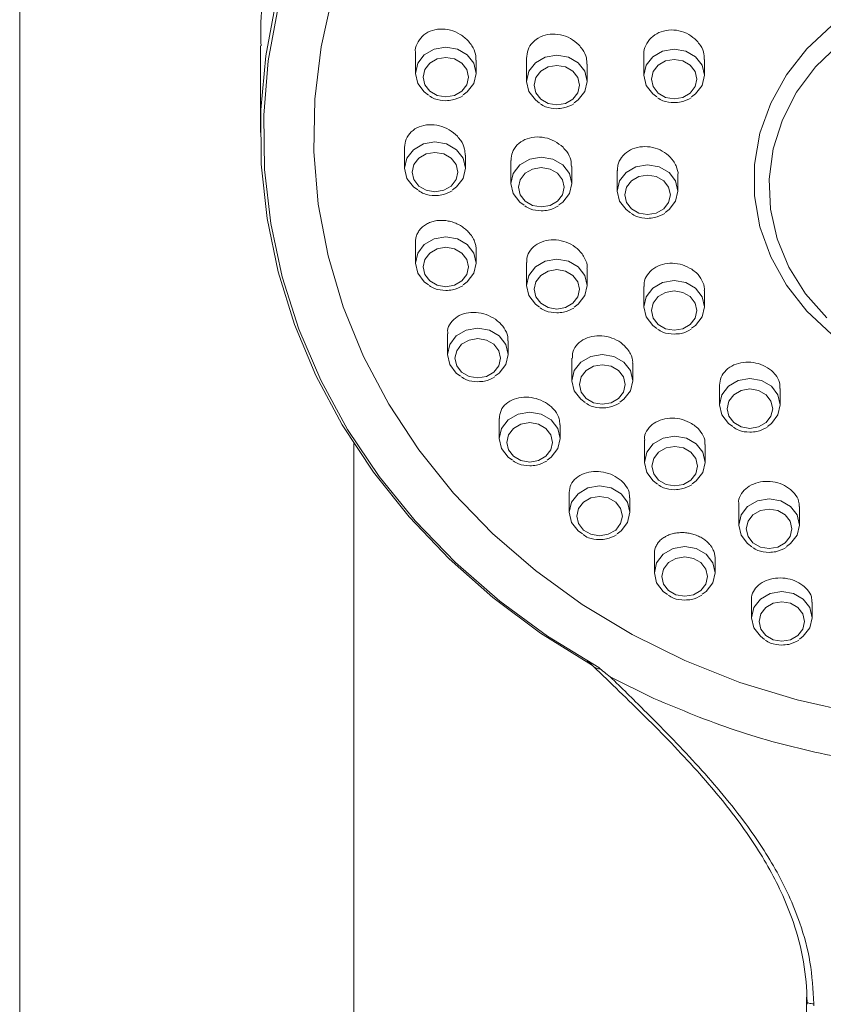
# Model space of a CAD drawing. Units: millimetres. Extents: x 2157 to 2267, y 2201 to 2314.
# Drawn here: x 2193 to 2198, y 2288 to 2295 of the extents above; entities that cross this region are included whole.
import ezdxf

# ---------------------------------------------------------------- set-up
doc = ezdxf.new("R2010")
doc.units = ezdxf.units.MM
doc.layers.add('cuerpo', color=7, linetype='Continuous', lineweight=5)

msp = doc.modelspace()

# ---------------------------------------------------------------- linework, layer by layer
at = {"layer": 'cuerpo'}
for p, q in [((2192.5952, 2302.1053), (2192.5952, 2275.59)), ((2194.18, 2294.4152), (2194.18, 2293.8436)), ((2195.2011, 2294.3707), (2195.2011, 2294.2337)), ((2195.9322, 2294.3325), (2195.9322, 2294.181)), ((2196.7051, 2294.354), (2196.7051, 2294.2208)), ((2195.6011, 2294.2337), (2195.6011, 2294.3211)), ((2196.3322, 2294.181), (2196.3322, 2294.2933)), ((2197.1051, 2294.2208), (2197.1051, 2294.3256)), ((2195.13, 2293.7461), (2195.13, 2293.6086)), ((2195.53, 2293.6086), (2195.53, 2293.6954)), ((2195.83, 2293.6607), (2195.83, 2293.5086)), ((2196.23, 2293.5086), (2196.23, 2293.6202)), ((2196.53, 2293.5928), (2196.53, 2293.4586)), ((2196.93, 2293.4586), (2196.93, 2293.5621)), ((2195.2011, 2293.1204), (2195.2011, 2292.9835)), ((2195.6011, 2292.9835), (2195.6011, 2293.0706)), ((2195.9322, 2292.9874), (2195.9322, 2292.8362)), ((2196.3322, 2292.8362), (2196.3322, 2292.9484)), ((2196.7051, 2292.8294), (2196.7051, 2292.6963)), ((2197.1051, 2292.6963), (2197.1051, 2292.8011)), ((2195.4117, 2292.5176), (2195.4117, 2292.3824)), ((2195.8117, 2292.3824), (2195.8117, 2292.4711)), ((2196.2319, 2292.3588), (2196.2319, 2292.2096)), ((2196.6319, 2292.2096), (2196.6319, 2292.3238)), ((2197.2037, 2292.18), (2197.2037, 2292.0501)), ((2197.6037, 2292.0501), (2197.6037, 2292.1582)), ((2195.7536, 2291.9615), (2195.7536, 2291.8284)), ((2196.1536, 2291.8284), (2196.1536, 2291.9195)), ((2196.7087, 2291.8175), (2196.7087, 2291.6715)), ((2194.7952, 2275.59), (2194.7952, 2291.7962)), ((2197.1087, 2291.6715), (2197.1087, 2291.789)), ((2196.2137, 2291.4728), (2196.2137, 2291.3428)), ((2196.6137, 2291.3428), (2196.6137, 2291.4371)), ((2197.33, 2291.4005), (2197.33, 2291.2586)), ((2197.73, 2291.2586), (2197.73, 2291.3803)), ((2196.7744, 2291.0704), (2196.7744, 2290.9443)), ((2197.1744, 2290.9443), (2197.1744, 2291.0422)), ((2197.4141, 2290.7699), (2197.4141, 2290.6482)), ((2197.8141, 2290.6482), (2197.8141, 2290.7506)), ((2196.7719, 2290.1164), (2196.4837, 2290.2588))]:
    msp.add_line(p, q, dxfattribs=at)
at = {"layer": 'cuerpo', "flags": 128}
for points in [[(2194.656, 2294.7492), (2194.5794, 2294.4092), (2194.5379, 2294.0647), (2194.532, 2293.7184), (2194.5616, 2293.373), (2194.6264, 2293.0312), (2194.7261, 2292.6957), (2194.8598, 2292.3693), (2195.0264, 2292.0544), (2195.2246, 2291.7535), (2195.4529, 2291.4691), (2195.7095, 2291.2034), (2195.9922, 2290.9585), (2196.299, 2290.7362), (2196.6274, 2290.5384), (2196.9747, 2290.3667), (2197.3383, 2290.2224), (2197.7152, 2290.1065), (2198.1025, 2290.0201)], [(2196.36, 2290.3371), (2196.0248, 2290.5468), (2195.7115, 2290.7805), (2195.4223, 2291.0365), (2195.1593, 2291.3128), (2194.9244, 2291.6076), (2194.7194, 2291.9186), (2194.5457, 2292.2436), (2194.4046, 2292.5802), (2194.2972, 2292.926), (2194.2241, 2293.2785), (2194.186, 2293.6351), (2194.1831, 2293.9932), (2194.2154, 2294.3502), (2194.2828, 2294.7036)], [(2194.2975, 2294.6695), (2194.2323, 2294.3161), (2194.2022, 2293.9591), (2194.2075, 2293.6012), (2194.2481, 2293.245), (2194.3237, 2292.8931), (2194.4338, 2292.548), (2194.5775, 2292.2124), (2194.7539, 2291.8887), (2194.9615, 2291.5792), (2195.199, 2291.2862), (2195.4645, 2291.0119), (2195.7561, 2290.7583), (2196.0717, 2290.5271), (2196.4089, 2290.3202)], [(2197.9417, 2294.5467), (2197.7791, 2294.3949), (2197.6444, 2294.2237), (2197.5406, 2294.0372), (2197.4701, 2293.8393), (2197.4345, 2293.6345), (2197.4345, 2293.4274), (2197.4701, 2293.2226), (2197.5406, 2293.0247), (2197.6444, 2292.8381), (2197.7791, 2292.667), (2197.9417, 2292.5152)], [(2195.2877, 2294.0911), (2195.2597, 2294.1112), (2195.2163, 2294.1674), (2195.2011, 2294.2337), (2195.2163, 2294.3), (2195.2597, 2294.3562), (2195.3246, 2294.3937), (2195.4011, 2294.4069), (2195.4777, 2294.3937), (2195.5425, 2294.3562), (2195.5859, 2294.3), (2195.6011, 2294.2337), (2195.5859, 2294.1674), (2195.5425, 2294.1112), (2195.5162, 2294.092)], [(2197.9891, 2294.4248), (2197.8362, 2294.2762), (2197.7113, 2294.1091), (2197.6173, 2293.9275), (2197.5564, 2293.7356), (2197.5301, 2293.5379), (2197.5389, 2293.3391), (2197.5826, 2293.1437), (2197.6603, 2292.9564), (2197.7701, 2292.7815), (2197.9094, 2292.6232)], [(2195.4011, 2294.0788), (2195.4585, 2294.0887), (2195.5072, 2294.1169), (2195.5397, 2294.159), (2195.5511, 2294.2087), (2195.5397, 2294.2584), (2195.5072, 2294.3006), (2195.4585, 2294.3287), (2195.4011, 2294.3386), (2195.3437, 2294.3287), (2195.295, 2294.3006), (2195.2625, 2294.2584), (2195.2511, 2294.2087), (2195.2625, 2294.159), (2195.295, 2294.1169), (2195.3437, 2294.0887), (2195.4011, 2294.0788)], [(2196.0188, 2294.0384), (2195.9908, 2294.0585), (2195.9475, 2294.1147), (2195.9322, 2294.181), (2195.9475, 2294.2473), (2195.9908, 2294.3035), (2196.0557, 2294.341), (2196.1322, 2294.3542), (2196.2088, 2294.341), (2196.2737, 2294.3035), (2196.317, 2294.2473), (2196.3322, 2294.181), (2196.317, 2294.1147), (2196.2737, 2294.0585), (2196.2473, 2294.0394)], [(2196.7917, 2294.0782), (2196.7637, 2294.0984), (2196.7203, 2294.1546), (2196.7051, 2294.2208), (2196.7203, 2294.2871), (2196.7637, 2294.3433), (2196.8286, 2294.3809), (2196.9051, 2294.394), (2196.9816, 2294.3809), (2197.0465, 2294.3433), (2197.0899, 2294.2871), (2197.1051, 2294.2208), (2197.0899, 2294.1546), (2197.0465, 2294.0984), (2197.0202, 2294.0792)], [(2196.1322, 2294.0261), (2196.1896, 2294.036), (2196.2383, 2294.0642), (2196.2708, 2294.1063), (2196.2822, 2294.156), (2196.2708, 2294.2057), (2196.2383, 2294.2479), (2196.1896, 2294.276), (2196.1322, 2294.2859), (2196.0748, 2294.276), (2196.0262, 2294.2479), (2195.9937, 2294.2057), (2195.9822, 2294.156), (2195.9937, 2294.1063), (2196.0262, 2294.0642), (2196.0748, 2294.036), (2196.1322, 2294.0261)], [(2196.9051, 2294.0659), (2196.9625, 2294.0758), (2197.0112, 2294.104), (2197.0437, 2294.1461), (2197.0551, 2294.1958), (2197.0437, 2294.2456), (2197.0112, 2294.2877), (2196.9625, 2294.3159), (2196.9051, 2294.3257), (2196.8477, 2294.3159), (2196.799, 2294.2877), (2196.7665, 2294.2456), (2196.7551, 2294.1958), (2196.7665, 2294.1461), (2196.799, 2294.104), (2196.8477, 2294.0758), (2196.9051, 2294.0659)], [(2195.2166, 2293.4659), (2195.1886, 2293.4861), (2195.1452, 2293.5423), (2195.13, 2293.6086), (2195.1452, 2293.6749), (2195.1886, 2293.7311), (2195.2535, 2293.7686), (2195.33, 2293.7818), (2195.4066, 2293.7686), (2195.4714, 2293.7311), (2195.5148, 2293.6749), (2195.53, 2293.6086), (2195.5148, 2293.5423), (2195.4714, 2293.4861), (2195.4451, 2293.4669)], [(2195.33, 2293.4537), (2195.3874, 2293.4636), (2195.4361, 2293.4917), (2195.4686, 2293.5339), (2195.48, 2293.5836), (2195.4686, 2293.6333), (2195.4361, 2293.6754), (2195.3874, 2293.7036), (2195.33, 2293.7135), (2195.2726, 2293.7036), (2195.224, 2293.6754), (2195.1914, 2293.6333), (2195.18, 2293.5836), (2195.1914, 2293.5339), (2195.224, 2293.4917), (2195.2726, 2293.4636), (2195.33, 2293.4537)], [(2195.9166, 2293.3659), (2195.8886, 2293.3861), (2195.8452, 2293.4423), (2195.83, 2293.5086), (2195.8452, 2293.5749), (2195.8886, 2293.6311), (2195.9535, 2293.6686), (2196.03, 2293.6818), (2196.1066, 2293.6686), (2196.1714, 2293.6311), (2196.2148, 2293.5749), (2196.23, 2293.5086), (2196.2148, 2293.4423), (2196.1714, 2293.3861), (2196.1451, 2293.3669)], [(2196.6166, 2293.3159), (2196.5886, 2293.3361), (2196.5452, 2293.3923), (2196.53, 2293.4586), (2196.5452, 2293.5249), (2196.5886, 2293.5811), (2196.6535, 2293.6186), (2196.73, 2293.6318), (2196.8066, 2293.6186), (2196.8714, 2293.5811), (2196.9148, 2293.5249), (2196.93, 2293.4586), (2196.9148, 2293.3923), (2196.8714, 2293.3361), (2196.8451, 2293.3169)], [(2196.03, 2293.3537), (2196.0874, 2293.3636), (2196.1361, 2293.3917), (2196.1686, 2293.4339), (2196.18, 2293.4836), (2196.1686, 2293.5333), (2196.1361, 2293.5754), (2196.0874, 2293.6036), (2196.03, 2293.6135), (2195.9726, 2293.6036), (2195.924, 2293.5754), (2195.8914, 2293.5333), (2195.88, 2293.4836), (2195.8914, 2293.4339), (2195.924, 2293.3917), (2195.9726, 2293.3636), (2196.03, 2293.3537)], [(2196.73, 2293.3037), (2196.7874, 2293.3136), (2196.8361, 2293.3417), (2196.8686, 2293.3839), (2196.88, 2293.4336), (2196.8686, 2293.4833), (2196.8361, 2293.5254), (2196.7874, 2293.5536), (2196.73, 2293.5635), (2196.6726, 2293.5536), (2196.624, 2293.5254), (2196.5914, 2293.4833), (2196.58, 2293.4336), (2196.5914, 2293.3839), (2196.624, 2293.3417), (2196.6726, 2293.3136), (2196.73, 2293.3037)], [(2195.2877, 2292.8408), (2195.2597, 2292.861), (2195.2163, 2292.9172), (2195.2011, 2292.9835), (2195.2163, 2293.0497), (2195.2597, 2293.1059), (2195.3246, 2293.1435), (2195.4011, 2293.1567), (2195.4777, 2293.1435), (2195.5425, 2293.1059), (2195.5859, 2293.0497), (2195.6011, 2292.9835), (2195.5859, 2292.9172), (2195.5425, 2292.861), (2195.5162, 2292.8418)], [(2195.4011, 2292.8286), (2195.4585, 2292.8384), (2195.5072, 2292.8666), (2195.5397, 2292.9088), (2195.5511, 2292.9585), (2195.5397, 2293.0082), (2195.5072, 2293.0503), (2195.4585, 2293.0785), (2195.4011, 2293.0884), (2195.3437, 2293.0785), (2195.295, 2293.0503), (2195.2625, 2293.0082), (2195.2511, 2292.9585), (2195.2625, 2292.9088), (2195.295, 2292.8666), (2195.3437, 2292.8384), (2195.4011, 2292.8286)], [(2196.0188, 2292.6935), (2195.9908, 2292.7137), (2195.9475, 2292.7699), (2195.9322, 2292.8362), (2195.9475, 2292.9024), (2195.9908, 2292.9586), (2196.0557, 2292.9962), (2196.1322, 2293.0094), (2196.2088, 2292.9962), (2196.2737, 2292.9586), (2196.317, 2292.9024), (2196.3322, 2292.8362), (2196.317, 2292.7699), (2196.2737, 2292.7137), (2196.2473, 2292.6945)], [(2196.1322, 2292.6813), (2196.1896, 2292.6911), (2196.2383, 2292.7193), (2196.2708, 2292.7614), (2196.2822, 2292.8112), (2196.2708, 2292.8609), (2196.2383, 2292.903), (2196.1896, 2292.9312), (2196.1322, 2292.9411), (2196.0748, 2292.9312), (2196.0262, 2292.903), (2195.9937, 2292.8609), (2195.9822, 2292.8112), (2195.9937, 2292.7614), (2196.0262, 2292.7193), (2196.0748, 2292.6911), (2196.1322, 2292.6813)], [(2196.7917, 2292.5537), (2196.7637, 2292.5739), (2196.7203, 2292.6301), (2196.7051, 2292.6963), (2196.7203, 2292.7626), (2196.7637, 2292.8188), (2196.8286, 2292.8564), (2196.9051, 2292.8695), (2196.9816, 2292.8564), (2197.0465, 2292.8188), (2197.0899, 2292.7626), (2197.1051, 2292.6963), (2197.0899, 2292.6301), (2197.0465, 2292.5739), (2197.0202, 2292.5547)], [(2196.9051, 2292.5414), (2196.9625, 2292.5513), (2197.0112, 2292.5795), (2197.0437, 2292.6216), (2197.0551, 2292.6713), (2197.0437, 2292.721), (2197.0112, 2292.7632), (2196.9625, 2292.7914), (2196.9051, 2292.8012), (2196.8477, 2292.7914), (2196.799, 2292.7632), (2196.7665, 2292.721), (2196.7551, 2292.6713), (2196.7665, 2292.6216), (2196.799, 2292.5795), (2196.8477, 2292.5513), (2196.9051, 2292.5414)], [(2195.4983, 2292.2397), (2195.4702, 2292.2599), (2195.4269, 2292.3161), (2195.4117, 2292.3824), (2195.4269, 2292.4486), (2195.4702, 2292.5048), (2195.5351, 2292.5424), (2195.6117, 2292.5556), (2195.6882, 2292.5424), (2195.7531, 2292.5048), (2195.7964, 2292.4486), (2195.8117, 2292.3824), (2195.7964, 2292.3161), (2195.7531, 2292.2599), (2195.7267, 2292.2407)], [(2195.6117, 2292.2275), (2195.6691, 2292.2373), (2195.7177, 2292.2655), (2195.7502, 2292.3076), (2195.7617, 2292.3574), (2195.7502, 2292.4071), (2195.7177, 2292.4492), (2195.6691, 2292.4774), (2195.6117, 2292.4873), (2195.5543, 2292.4774), (2195.5056, 2292.4492), (2195.4731, 2292.4071), (2195.4617, 2292.3574), (2195.4731, 2292.3076), (2195.5056, 2292.2655), (2195.5543, 2292.2373), (2195.6117, 2292.2275)], [(2196.3185, 2292.0669), (2196.2905, 2292.0871), (2196.2472, 2292.1433), (2196.2319, 2292.2096), (2196.2472, 2292.2758), (2196.2905, 2292.332), (2196.3554, 2292.3696), (2196.4319, 2292.3828), (2196.5085, 2292.3696), (2196.5734, 2292.332), (2196.6167, 2292.2758), (2196.6319, 2292.2096), (2196.6167, 2292.1433), (2196.5734, 2292.0871), (2196.547, 2292.0679)], [(2196.4319, 2292.0546), (2196.4893, 2292.0645), (2196.538, 2292.0927), (2196.5705, 2292.1348), (2196.5819, 2292.1846), (2196.5705, 2292.2343), (2196.538, 2292.2764), (2196.4893, 2292.3046), (2196.4319, 2292.3145), (2196.3745, 2292.3046), (2196.3259, 2292.2764), (2196.2934, 2292.2343), (2196.2819, 2292.1846), (2196.2934, 2292.1348), (2196.3259, 2292.0927), (2196.3745, 2292.0645), (2196.4319, 2292.0546)], [(2197.2903, 2291.9075), (2197.2623, 2291.9277), (2197.2189, 2291.9838), (2197.2037, 2292.0501), (2197.2189, 2292.1164), (2197.2623, 2292.1726), (2197.3271, 2292.2102), (2197.4037, 2292.2233), (2197.4802, 2292.2102), (2197.5451, 2292.1726), (2197.5884, 2292.1164), (2197.6037, 2292.0501), (2197.5884, 2291.9838), (2197.5451, 2291.9277), (2197.5187, 2291.9085)], [(2197.4037, 2291.8952), (2197.4611, 2291.9051), (2197.5097, 2291.9333), (2197.5423, 2291.9754), (2197.5537, 2292.0251), (2197.5423, 2292.0748), (2197.5097, 2292.117), (2197.4611, 2292.1451), (2197.4037, 2292.155), (2197.3463, 2292.1451), (2197.2976, 2292.117), (2197.2651, 2292.0748), (2197.2537, 2292.0251), (2197.2651, 2291.9754), (2197.2976, 2291.9333), (2197.3463, 2291.9051), (2197.4037, 2291.8952)], [(2195.8402, 2291.6857), (2195.8122, 2291.7059), (2195.7688, 2291.7621), (2195.7536, 2291.8284), (2195.7688, 2291.8947), (2195.8122, 2291.9509), (2195.877, 2291.9884), (2195.9536, 2292.0016), (2196.0301, 2291.9884), (2196.095, 2291.9509), (2196.1384, 2291.8947), (2196.1536, 2291.8284), (2196.1384, 2291.7621), (2196.095, 2291.7059), (2196.0686, 2291.6867)], [(2195.9536, 2291.6735), (2196.011, 2291.6834), (2196.0596, 2291.7115), (2196.0922, 2291.7537), (2196.1036, 2291.8034), (2196.0922, 2291.8531), (2196.0596, 2291.8952), (2196.011, 2291.9234), (2195.9536, 2291.9333), (2195.8962, 2291.9234), (2195.8475, 2291.8952), (2195.815, 2291.8531), (2195.8036, 2291.8034), (2195.815, 2291.7537), (2195.8475, 2291.7115), (2195.8962, 2291.6834), (2195.9536, 2291.6735)], [(2196.7953, 2291.5288), (2196.7673, 2291.549), (2196.7239, 2291.6052), (2196.7087, 2291.6715), (2196.7239, 2291.7378), (2196.7673, 2291.7939), (2196.8322, 2291.8315), (2196.9087, 2291.8447), (2196.9852, 2291.8315), (2197.0501, 2291.7939), (2197.0935, 2291.7378), (2197.1087, 2291.6715), (2197.0935, 2291.6052), (2197.0501, 2291.549), (2197.0238, 2291.5298)], [(2196.9087, 2291.5166), (2196.9661, 2291.5265), (2197.0148, 2291.5546), (2197.0473, 2291.5968), (2197.0587, 2291.6465), (2197.0473, 2291.6962), (2197.0148, 2291.7383), (2196.9661, 2291.7665), (2196.9087, 2291.7764), (2196.8513, 2291.7665), (2196.8026, 2291.7383), (2196.7701, 2291.6962), (2196.7587, 2291.6465), (2196.7701, 2291.5968), (2196.8026, 2291.5546), (2196.8513, 2291.5265), (2196.9087, 2291.5166)], [(2196.3003, 2291.2001), (2196.2723, 2291.2203), (2196.2289, 2291.2765), (2196.2137, 2291.3428), (2196.2289, 2291.4091), (2196.2723, 2291.4653), (2196.3372, 2291.5028), (2196.4137, 2291.516), (2196.4903, 2291.5028), (2196.5551, 2291.4653), (2196.5985, 2291.4091), (2196.6137, 2291.3428), (2196.5985, 2291.2765), (2196.5551, 2291.2203), (2196.5288, 2291.2011)], [(2196.4137, 2291.1879), (2196.4711, 2291.1978), (2196.5198, 2291.226), (2196.5523, 2291.2681), (2196.5637, 2291.3178), (2196.5523, 2291.3675), (2196.5198, 2291.4097), (2196.4711, 2291.4378), (2196.4137, 2291.4477), (2196.3563, 2291.4378), (2196.3077, 2291.4097), (2196.2751, 2291.3675), (2196.2637, 2291.3178), (2196.2751, 2291.2681), (2196.3077, 2291.226), (2196.3563, 2291.1978), (2196.4137, 2291.1879)], [(2197.4166, 2291.1159), (2197.3886, 2291.1361), (2197.3452, 2291.1923), (2197.33, 2291.2586), (2197.3452, 2291.3249), (2197.3886, 2291.3811), (2197.4535, 2291.4186), (2197.53, 2291.4318), (2197.6066, 2291.4186), (2197.6714, 2291.3811), (2197.7148, 2291.3249), (2197.73, 2291.2586), (2197.7148, 2291.1923), (2197.6714, 2291.1361), (2197.6451, 2291.1169)], [(2197.53, 2291.1037), (2197.5874, 2291.1136), (2197.6361, 2291.1417), (2197.6686, 2291.1839), (2197.68, 2291.2336), (2197.6686, 2291.2833), (2197.6361, 2291.3254), (2197.5874, 2291.3536), (2197.53, 2291.3635), (2197.4726, 2291.3536), (2197.424, 2291.3254), (2197.3914, 2291.2833), (2197.38, 2291.2336), (2197.3914, 2291.1839), (2197.424, 2291.1417), (2197.4726, 2291.1136), (2197.53, 2291.1037)], [(2196.861, 2290.8017), (2196.833, 2290.8218), (2196.7896, 2290.878), (2196.7744, 2290.9443), (2196.7896, 2291.0106), (2196.833, 2291.0668), (2196.8979, 2291.1043), (2196.9744, 2291.1175), (2197.0509, 2291.1043), (2197.1158, 2291.0668), (2197.1592, 2291.0106), (2197.1744, 2290.9443), (2197.1592, 2290.878), (2197.1158, 2290.8218), (2197.0895, 2290.8026)], [(2196.9744, 2290.7894), (2197.0318, 2290.7993), (2197.0805, 2290.8275), (2197.113, 2290.8696), (2197.1244, 2290.9193), (2197.113, 2290.969), (2197.0805, 2291.0112), (2197.0318, 2291.0393), (2196.9744, 2291.0492), (2196.917, 2291.0393), (2196.8683, 2291.0112), (2196.8358, 2290.969), (2196.8244, 2290.9193), (2196.8358, 2290.8696), (2196.8683, 2290.8275), (2196.917, 2290.7993), (2196.9744, 2290.7894)], [(2197.5007, 2290.5055), (2197.4727, 2290.5257), (2197.4293, 2290.5819), (2197.4141, 2290.6482), (2197.4293, 2290.7145), (2197.4727, 2290.7707), (2197.5376, 2290.8082), (2197.6141, 2290.8214), (2197.6906, 2290.8082), (2197.7555, 2290.7707), (2197.7989, 2290.7145), (2197.8141, 2290.6482), (2197.7989, 2290.5819), (2197.7555, 2290.5257), (2197.7292, 2290.5065)], [(2197.6141, 2290.4933), (2197.6715, 2290.5032), (2197.7202, 2290.5314), (2197.7527, 2290.5735), (2197.7641, 2290.6232), (2197.7527, 2290.6729), (2197.7202, 2290.7151), (2197.6715, 2290.7432), (2197.6141, 2290.7531), (2197.5567, 2290.7432), (2197.508, 2290.7151), (2197.4755, 2290.6729), (2197.4641, 2290.6232), (2197.4755, 2290.5735), (2197.508, 2290.5314), (2197.5567, 2290.5032), (2197.6141, 2290.4933)]]:
    msp.add_lwpolyline(points, dxfattribs=at)
at = {"layer": 'cuerpo'}
for points, knots in [([(2203.8691, 2294.4147), (2203.8656, 2294.6048), (2203.8599, 2294.9154), (2203.7675, 2295.3347), (2203.6627, 2295.676), (2203.5244, 2296.0075), (2203.3527, 2296.3316), (2203.15, 2296.6412), (2202.842, 2297.0309), (2202.4782, 2297.3858), (2202.0672, 2297.6964), (2201.7383, 2297.9054), (2201.3914, 2298.0896), (2201.0235, 2298.2498), (2200.6419, 2298.3819), (2200.1201, 2298.5197), (2199.5799, 2298.6002), (2199.0306, 2298.6206), (2198.6142, 2298.6052), (2198.1972, 2298.5586), (2197.7812, 2298.4797), (2197.3799, 2298.3706), (2196.8709, 2298.1895), (2196.3942, 2297.9555), (2195.9576, 2297.6722), (2195.5502, 2297.3582), (2195.1898, 2297.0007), (2194.8862, 2296.6083), (2194.6218, 2296.1951), (2194.4186, 2295.7543), (2194.2817, 2295.2967), (2194.2146, 2294.9481), (2194.1813, 2294.6547), (2194.1836, 2294.4765), (2194.1844, 2294.4152)], [0, 0, 0, 0, 0.043103, 0.070441, 0.096819, 0.12338, 0.150519, 0.177858, 0.204236, 0.257888, 0.285226, 0.311604, 0.338166, 0.365304, 0.392643, 0.419021, 0.472673, 0.500012, 0.527242, 0.554675, 0.582745, 0.611037, 0.637415, 0.691067, 0.718406, 0.744784, 0.798436, 0.825774, 0.852152, 0.905803, 0.933141, 0.959519, 0.986081, 1, 1, 1, 1]), ([(2195.5502, 2294.4459), (2195.533, 2294.462), (2195.4988, 2294.494), (2195.4316, 2294.5214), (2195.3617, 2294.529), (2195.296, 2294.5146), (2195.2426, 2294.4803), (2195.2109, 2294.431), (2195.1978, 2294.3917), (2195.2013, 2294.3714), (2195.2015, 2294.3707)], [0, 0, 0, 0, 0.144179, 0.288272, 0.434268, 0.57998, 0.722607, 0.860818, 0.99539, 1, 1, 1, 1]), ([(2196.2765, 2294.4222), (2196.259, 2294.4372), (2196.224, 2294.4673), (2196.1564, 2294.4909), (2196.0871, 2294.4948), (2196.0225, 2294.4771), (2195.9717, 2294.4405), (2195.9383, 2294.3904), (2195.9344, 2294.3515), (2195.9325, 2294.3325)], [0, 0, 0, 0, 0.145367, 0.29069, 0.43686, 0.582282, 0.725332, 0.865498, 1, 1, 1, 1]), ([(2197.0538, 2294.4489), (2197.0369, 2294.4639), (2197.0032, 2294.4939), (2196.9367, 2294.5177), (2196.8677, 2294.522), (2196.8029, 2294.5051), (2196.7496, 2294.4694), (2196.7165, 2294.4194), (2196.7023, 2294.3782), (2196.7058, 2294.3562), (2196.7061, 2294.3541)], [0, 0, 0, 0, 0.14227, 0.284524, 0.427025, 0.568805, 0.709084, 0.847765, 0.985463, 1, 1, 1, 1]), ([(2195.5987, 2294.321), (2195.5988, 2294.3337), (2195.5989, 2294.3659), (2195.5791, 2294.4097), (2195.558, 2294.4361), (2195.5502, 2294.4459)], [0, 0, 0, 0, 0.290718, 0.736593, 1, 1, 1, 1]), ([(2196.33, 2294.2932), (2196.3298, 2294.3073), (2196.3293, 2294.3412), (2196.3077, 2294.3862), (2196.2851, 2294.4123), (2196.2765, 2294.4222)], [0, 0, 0, 0, 0.306607, 0.737746, 1, 1, 1, 1]), ([(2197.1024, 2294.3256), (2197.1027, 2294.3371), (2197.1036, 2294.3686), (2197.0843, 2294.412), (2197.0622, 2294.4387), (2197.0538, 2294.4489)], [0, 0, 0, 0, 0.263482, 0.718407, 1, 1, 1, 1]), ([(2195.2923, 2294.0863), (2195.3037, 2294.0789), (2195.3357, 2294.0581), (2195.3755, 2294.0555), (2195.4011, 2294.0538)], [0, 0, 0, 0, 0.354668, 1, 1, 1, 1]), ([(2195.4011, 2294.0538), (2195.4163, 2294.0546), (2195.4563, 2294.0566), (2195.4918, 2294.0744), (2195.5137, 2294.0854)], [0, 0, 0, 0, 0.380057, 1, 1, 1, 1]), ([(2196.7963, 2294.0734), (2196.8076, 2294.066), (2196.8397, 2294.0452), (2196.8795, 2294.0426), (2196.9051, 2294.0409)], [0, 0, 0, 0, 0.354668, 1, 1, 1, 1]), ([(2196.9051, 2294.0409), (2196.9203, 2294.0417), (2196.9603, 2294.0437), (2196.9957, 2294.0615), (2197.0177, 2294.0725)], [0, 0, 0, 0, 0.380057, 1, 1, 1, 1]), ([(2196.0234, 2294.0336), (2196.0348, 2294.0262), (2196.0669, 2294.0054), (2196.1066, 2294.0028), (2196.1322, 2294.0011)], [0, 0, 0, 0, 0.354668, 1, 1, 1, 1]), ([(2196.1322, 2294.0011), (2196.1474, 2294.0019), (2196.1875, 2294.0039), (2196.2229, 2294.0217), (2196.2449, 2294.0327)], [0, 0, 0, 0, 0.380057, 1, 1, 1, 1]), ([(2195.4772, 2293.8192), (2195.46, 2293.8346), (2195.4256, 2293.8654), (2195.3588, 2293.8915), (2195.2895, 2293.8989), (2195.2238, 2293.885), (2195.1713, 2293.8515), (2195.1365, 2293.8034), (2195.1322, 2293.7649), (2195.1302, 2293.746)], [0, 0, 0, 0, 0.142919, 0.285723, 0.431258, 0.578156, 0.723407, 0.864707, 1, 1, 1, 1]), ([(2195.5278, 2293.6953), (2195.5276, 2293.7087), (2195.5272, 2293.741), (2195.5065, 2293.7843), (2195.485, 2293.8098), (2195.4772, 2293.8192)], [0, 0, 0, 0, 0.308671, 0.745813, 1, 1, 1, 1]), ([(2196.173, 2293.7469), (2196.1555, 2293.7614), (2196.1204, 2293.7904), (2196.0532, 2293.8132), (2195.9843, 2293.8172), (2195.9198, 2293.8003), (2195.8689, 2293.7647), (2195.8358, 2293.7163), (2195.8323, 2293.6787), (2195.8307, 2293.6606)], [0, 0, 0, 0, 0.144184, 0.288294, 0.434099, 0.580635, 0.725957, 0.868651, 1, 1, 1, 1]), ([(2196.228, 2293.62), (2196.2276, 2293.6345), (2196.2266, 2293.6681), (2196.2042, 2293.7124), (2196.1815, 2293.7375), (2196.173, 2293.7469)], [0, 0, 0, 0, 0.320332, 0.745557, 1, 1, 1, 1]), ([(2196.8995, 2293.6563), (2196.8856, 2293.6729), (2196.8579, 2293.7061), (2196.7969, 2293.7389), (2196.7295, 2293.7541), (2196.6615, 2293.7491), (2196.601, 2293.7244), (2196.5564, 2293.6827), (2196.5319, 2293.6363), (2196.5325, 2293.6047), (2196.5327, 2293.5927)], [0, 0, 0, 0, 0.130673, 0.261302, 0.393016, 0.525708, 0.658427, 0.790194, 0.920456, 1, 1, 1, 1]), ([(2196.9293, 2293.5621), (2196.9295, 2293.5635), (2196.9332, 2293.5835), (2196.9222, 2293.6173), (2196.9057, 2293.6456), (2196.8995, 2293.6563)], [0, 0, 0, 0, 0.043001, 0.63819, 1, 1, 1, 1]), ([(2195.2212, 2293.4611), (2195.2326, 2293.4538), (2195.2647, 2293.433), (2195.3044, 2293.4304), (2195.33, 2293.4287)], [0, 0, 0, 0, 0.354668, 1, 1, 1, 1]), ([(2195.33, 2293.4287), (2195.3452, 2293.4295), (2195.3852, 2293.4315), (2195.4207, 2293.4492), (2195.4426, 2293.4603)], [0, 0, 0, 0, 0.380057, 1, 1, 1, 1]), ([(2195.9212, 2293.3611), (2195.9326, 2293.3538), (2195.9647, 2293.333), (2196.0044, 2293.3304), (2196.03, 2293.3287)], [0, 0, 0, 0, 0.354668, 1, 1, 1, 1]), ([(2196.03, 2293.3287), (2196.0452, 2293.3295), (2196.0852, 2293.3315), (2196.1207, 2293.3492), (2196.1426, 2293.3603)], [0, 0, 0, 0, 0.380057, 1, 1, 1, 1]), ([(2196.6212, 2293.3111), (2196.6326, 2293.3038), (2196.6647, 2293.283), (2196.7044, 2293.2804), (2196.73, 2293.2787)], [0, 0, 0, 0, 0.354668, 1, 1, 1, 1]), ([(2196.73, 2293.2787), (2196.7452, 2293.2795), (2196.7852, 2293.2815), (2196.8207, 2293.2992), (2196.8426, 2293.3103)], [0, 0, 0, 0, 0.380057, 1, 1, 1, 1]), ([(2195.5696, 2293.1651), (2195.5632, 2293.1735), (2195.5502, 2293.1905), (2195.5255, 2293.2126), (2195.4976, 2293.2317), (2195.4671, 2293.2468), (2195.4345, 2293.258), (2195.4008, 2293.2645), (2195.3666, 2293.2663), (2195.3333, 2293.2631), (2195.3015, 2293.2548), (2195.2729, 2293.2417), (2195.2478, 2293.224), (2195.2278, 2293.2027), (2195.2127, 2293.1781), (2195.204, 2293.1515), (2195.2004, 2293.1319), (2195.2013, 2293.1215), (2195.2014, 2293.1204)], [0, 0, 0, 0, 0.063554, 0.12899, 0.192531, 0.257839, 0.322798, 0.389546, 0.456227, 0.524794, 0.592254, 0.6617, 0.728577, 0.797492, 0.862655, 0.929828, 0.992975, 1, 1, 1, 1]), ([(2195.6005, 2293.0706), (2195.6007, 2293.0733), (2195.6015, 2293.0851), (2195.5972, 2293.1068), (2195.5892, 2293.1307), (2195.5794, 2293.1502), (2195.5729, 2293.1601), (2195.5696, 2293.1651)], [0, 0, 0, 0, 0.085973, 0.371642, 0.665765, 0.832086, 1, 1, 1, 1]), ([(2196.2989, 2293.0444), (2196.2847, 2293.0604), (2196.2563, 2293.0925), (2196.1951, 2293.1243), (2196.1279, 2293.1395), (2196.0602, 2293.1352), (2196, 2293.1115), (2195.9563, 2293.0708), (2195.9332, 2293.0269), (2195.9346, 2292.9974), (2195.9351, 2292.9874)], [0, 0, 0, 0, 0.130223, 0.260375, 0.392361, 0.526761, 0.66245, 0.797672, 0.930838, 1, 1, 1, 1]), ([(2196.3307, 2292.9485), (2196.3312, 2292.9514), (2196.3347, 2292.9725), (2196.3227, 2293.0068), (2196.3054, 2293.0341), (2196.2989, 2293.0444)], [0, 0, 0, 0, 0.092079, 0.660846, 1, 1, 1, 1]), ([(2197.0207, 2292.9434), (2197.001, 2292.9542), (2196.9617, 2292.9758), (2196.8929, 2292.9861), (2196.8263, 2292.9782), (2196.7677, 2292.9513), (2196.7262, 2292.9086), (2196.7052, 2292.8654), (2196.7073, 2292.8378), (2196.7079, 2292.8294)], [0, 0, 0, 0, 0.154109, 0.308165, 0.463502, 0.619984, 0.776493, 0.931872, 1, 1, 1, 1]), ([(2197.103, 2292.8012), (2197.1036, 2292.8058), (2197.1068, 2292.8286), (2197.0901, 2292.8711), (2197.0592, 2292.915), (2197.0313, 2292.9356), (2197.0207, 2292.9434)], [0, 0, 0, 0, 0.086746, 0.438444, 0.787692, 1, 1, 1, 1]), ([(2195.2923, 2292.836), (2195.3037, 2292.8286), (2195.3357, 2292.8079), (2195.3755, 2292.8052), (2195.4011, 2292.8036)], [0, 0, 0, 0, 0.354668, 1, 1, 1, 1]), ([(2195.4011, 2292.8036), (2195.4163, 2292.8043), (2195.4563, 2292.8064), (2195.4918, 2292.8241), (2195.5137, 2292.8351)], [0, 0, 0, 0, 0.380057, 1, 1, 1, 1]), ([(2195.7276, 2292.6139), (2195.7079, 2292.6255), (2195.6684, 2292.6485), (2195.5995, 2292.6619), (2195.5326, 2292.6573), (2195.4733, 2292.6334), (2195.4316, 2292.5926), (2195.4112, 2292.5512), (2195.4137, 2292.5248), (2195.4144, 2292.5177)], [0, 0, 0, 0, 0.153716, 0.307293, 0.464291, 0.624341, 0.784465, 0.941502, 1, 1, 1, 1]), ([(2196.0234, 2292.6887), (2196.0348, 2292.6813), (2196.0669, 2292.6606), (2196.1066, 2292.6579), (2196.1322, 2292.6563)], [0, 0, 0, 0, 0.354668, 1, 1, 1, 1]), ([(2196.1322, 2292.6563), (2196.1474, 2292.657), (2196.1875, 2292.6591), (2196.2229, 2292.6768), (2196.2449, 2292.6878)], [0, 0, 0, 0, 0.380057, 1, 1, 1, 1]), ([(2195.8092, 2292.4713), (2195.8099, 2292.4768), (2195.8129, 2292.5001), (2195.7952, 2292.543), (2195.7642, 2292.5858), (2195.7374, 2292.6064), (2195.7276, 2292.6139)], [0, 0, 0, 0, 0.109774, 0.458979, 0.802077, 1, 1, 1, 1]), ([(2196.7963, 2292.5489), (2196.8076, 2292.5415), (2196.8397, 2292.5207), (2196.8795, 2292.5181), (2196.9051, 2292.5164)], [0, 0, 0, 0, 0.354668, 1, 1, 1, 1]), ([(2196.9051, 2292.5164), (2196.9203, 2292.5172), (2196.9603, 2292.5192), (2196.9957, 2292.537), (2197.0177, 2292.548)], [0, 0, 0, 0, 0.380057, 1, 1, 1, 1]), ([(2196.5984, 2292.417), (2196.5843, 2292.4323), (2196.5561, 2292.463), (2196.4954, 2292.4933), (2196.4289, 2292.5077), (2196.3618, 2292.5035), (2196.3017, 2292.4808), (2196.2572, 2292.4416), (2196.2332, 2292.3984), (2196.2344, 2292.3691), (2196.2348, 2292.3587)], [0, 0, 0, 0, 0.128814, 0.257579, 0.387669, 0.520313, 0.655219, 0.791091, 0.926133, 1, 1, 1, 1]), ([(2196.6306, 2292.3239), (2196.631, 2292.3263), (2196.6347, 2292.3464), (2196.6227, 2292.3798), (2196.605, 2292.4068), (2196.5984, 2292.417)], [0, 0, 0, 0, 0.077939, 0.652369, 1, 1, 1, 1]), ([(2197.5451, 2292.276), (2197.5278, 2292.2885), (2197.4932, 2292.3135), (2197.4272, 2292.3317), (2197.3598, 2292.3329), (2197.2964, 2292.3155), (2197.2452, 2292.2815), (2197.2103, 2292.2347), (2197.206, 2292.1981), (2197.2038, 2292.18)], [0, 0, 0, 0, 0.140901, 0.281776, 0.423392, 0.566595, 0.711315, 0.856819, 1, 1, 1, 1]), ([(2197.6013, 2292.1581), (2197.6011, 2292.171), (2197.6007, 2292.2022), (2197.5781, 2292.2436), (2197.5542, 2292.2671), (2197.5451, 2292.276)], [0, 0, 0, 0, 0.305388, 0.735178, 1, 1, 1, 1]), ([(2195.5028, 2292.2349), (2195.5142, 2292.2275), (2195.5463, 2292.2068), (2195.586, 2292.2041), (2195.6117, 2292.2025)], [0, 0, 0, 0, 0.354668, 1, 1, 1, 1]), ([(2195.6117, 2292.2025), (2195.6269, 2292.2032), (2195.6669, 2292.2053), (2195.7023, 2292.223), (2195.7243, 2292.234)], [0, 0, 0, 0, 0.380057, 1, 1, 1, 1]), ([(2196.0962, 2292.0368), (2196.0791, 2292.05), (2196.045, 2292.0763), (2195.9799, 2292.098), (2195.9127, 2292.1035), (2195.8485, 2292.0905), (2195.796, 2292.0599), (2195.7603, 2292.0154), (2195.756, 2291.9791), (2195.7539, 2291.9615)], [0, 0, 0, 0, 0.138135, 0.276169, 0.416839, 0.561753, 0.709812, 0.858427, 1, 1, 1, 1]), ([(2196.3231, 2292.0621), (2196.3345, 2292.0547), (2196.3666, 2292.0339), (2196.4063, 2292.0313), (2196.4319, 2292.0296)], [0, 0, 0, 0, 0.354668, 1, 1, 1, 1]), ([(2196.4319, 2292.0296), (2196.4472, 2292.0304), (2196.4872, 2292.0324), (2196.5226, 2292.0502), (2196.5446, 2292.0612)], [0, 0, 0, 0, 0.380057, 1, 1, 1, 1]), ([(2196.1512, 2291.9193), (2196.151, 2291.9325), (2196.1504, 2291.9633), (2196.1278, 2292.0045), (2196.1047, 2292.0281), (2196.0962, 2292.0368)], [0, 0, 0, 0, 0.31938, 0.748864, 1, 1, 1, 1]), ([(2197.0198, 2291.9272), (2197.0001, 2291.9371), (2196.9606, 2291.9567), (2196.8926, 2291.9654), (2196.827, 2291.9574), (2196.7693, 2291.9316), (2196.7285, 2291.8907), (2196.7082, 2291.8501), (2196.7108, 2291.8246), (2196.7115, 2291.8176)], [0, 0, 0, 0, 0.152968, 0.305862, 0.460687, 0.618552, 0.778589, 0.938924, 1, 1, 1, 1]), ([(2197.1062, 2291.7891), (2197.1069, 2291.7946), (2197.11, 2291.8176), (2197.0917, 2291.8593), (2197.0591, 2291.9008), (2197.0305, 2291.92), (2197.0198, 2291.9272)], [0, 0, 0, 0, 0.107145, 0.454792, 0.795587, 1, 1, 1, 1]), ([(2197.2948, 2291.9027), (2197.3062, 2291.8953), (2197.3383, 2291.8745), (2197.378, 2291.8719), (2197.4037, 2291.8702)], [0, 0, 0, 0, 0.354668, 1, 1, 1, 1]), ([(2197.4037, 2291.8702), (2197.4189, 2291.871), (2197.4589, 2291.873), (2197.4943, 2291.8908), (2197.5163, 2291.9018)], [0, 0, 0, 0, 0.380057, 1, 1, 1, 1]), ([(2195.8447, 2291.6809), (2195.8561, 2291.6736), (2195.8882, 2291.6528), (2195.9279, 2291.6502), (2195.9536, 2291.6485)], [0, 0, 0, 0, 0.354668, 1, 1, 1, 1]), ([(2195.9536, 2291.6485), (2195.9688, 2291.6492), (2196.0088, 2291.6513), (2196.0442, 2291.669), (2196.0662, 2291.68)], [0, 0, 0, 0, 0.380057, 1, 1, 1, 1]), ([(2196.5551, 2291.5519), (2196.5381, 2291.5643), (2196.504, 2291.5891), (2196.4393, 2291.6091), (2196.3727, 2291.6134), (2196.3093, 2291.6001), (2196.257, 2291.57), (2196.2208, 2291.5262), (2196.2161, 2291.4905), (2196.2139, 2291.4728)], [0, 0, 0, 0, 0.137253, 0.274441, 0.413474, 0.556569, 0.703679, 0.853015, 1, 1, 1, 1]), ([(2196.6112, 2291.4369), (2196.6111, 2291.4495), (2196.6107, 2291.4795), (2196.5879, 2291.52), (2196.5641, 2291.5432), (2196.5551, 2291.5519)], [0, 0, 0, 0, 0.311504, 0.742592, 1, 1, 1, 1]), ([(2197.6712, 2291.4933), (2197.6541, 2291.5051), (2197.6199, 2291.5288), (2197.5546, 2291.5462), (2197.4877, 2291.5475), (2197.425, 2291.5314), (2197.3727, 2291.4996), (2197.3403, 2291.4548), (2197.3263, 2291.4192), (2197.3302, 2291.401), (2197.3303, 2291.4006)], [0, 0, 0, 0, 0.139037, 0.278072, 0.417406, 0.55869, 0.702746, 0.849249, 0.996783, 1, 1, 1, 1]), ([(2196.7999, 2291.524), (2196.8112, 2291.5167), (2196.8433, 2291.4959), (2196.8831, 2291.4933), (2196.9087, 2291.4916)], [0, 0, 0, 0, 0.354668, 1, 1, 1, 1]), ([(2196.9087, 2291.4916), (2196.9239, 2291.4923), (2196.9639, 2291.4944), (2196.9993, 2291.5121), (2197.0213, 2291.5231)], [0, 0, 0, 0, 0.380057, 1, 1, 1, 1]), ([(2197.7274, 2291.3802), (2197.7274, 2291.3921), (2197.7274, 2291.4217), (2197.705, 2291.4615), (2197.6806, 2291.4845), (2197.6712, 2291.4933)], [0, 0, 0, 0, 0.294364, 0.729028, 1, 1, 1, 1]), ([(2196.3049, 2291.1954), (2196.3163, 2291.188), (2196.3484, 2291.1672), (2196.3881, 2291.1646), (2196.4137, 2291.1629)], [0, 0, 0, 0, 0.354668, 1, 1, 1, 1]), ([(2196.4137, 2291.1629), (2196.4289, 2291.1637), (2196.4689, 2291.1657), (2196.5044, 2291.1835), (2196.5263, 2291.1945)], [0, 0, 0, 0, 0.380057, 1, 1, 1, 1]), ([(2197.1387, 2291.1314), (2197.1355, 2291.1349), (2197.126, 2291.1456), (2197.1106, 2291.1586), (2197.0935, 2291.1702), (2197.0754, 2291.1809), (2197.0559, 2291.1899), (2197.0354, 2291.197), (2197.0144, 2291.2029), (2196.9928, 2291.2068), (2196.9711, 2291.2087), (2196.9493, 2291.2093), (2196.9277, 2291.2079), (2196.9068, 2291.2044), (2196.8862, 2291.1995), (2196.8667, 2291.1925), (2196.8488, 2291.1837), (2196.8318, 2291.1736), (2196.8166, 2291.1616), (2196.8039, 2291.1481), (2196.7955, 2291.1373), (2196.7884, 2291.1258), (2196.7826, 2291.1136), (2196.7784, 2291.1011), (2196.775, 2291.0867), (2196.7751, 2291.0764), (2196.7751, 2291.0704)], [0, 0, 0, 0, 0.03128, 0.094894, 0.127308, 0.158588, 0.222218, 0.254642, 0.28588, 0.349391, 0.381733, 0.413471, 0.477977, 0.510809, 0.543445, 0.609769, 0.643526, 0.677102, 0.745356, 0.780112, 0.814268, 0.84866, 0.883802, 0.919205, 0.95329, 1, 1, 1, 1]), ([(2197.1742, 2291.0422), (2197.1743, 2291.0441), (2197.1744, 2291.0504), (2197.1725, 2291.0655), (2197.1678, 2291.0831), (2197.1607, 2291.0988), (2197.1539, 2291.1111), (2197.1469, 2291.1215), (2197.1408, 2291.1289), (2197.1387, 2291.1314)], [0, 0, 0, 0, 0.063988, 0.204942, 0.491889, 0.638287, 0.728024, 0.908837, 1, 1, 1, 1]), ([(2197.4212, 2291.1111), (2197.4326, 2291.1038), (2197.4647, 2291.083), (2197.5044, 2291.0804), (2197.53, 2291.0787)], [0, 0, 0, 0, 0.354668, 1, 1, 1, 1]), ([(2197.53, 2291.0787), (2197.5452, 2291.0795), (2197.5852, 2291.0815), (2197.6207, 2291.0992), (2197.6426, 2291.1103)], [0, 0, 0, 0, 0.380057, 1, 1, 1, 1]), ([(2197.753, 2290.8612), (2197.7358, 2290.8722), (2197.7015, 2290.8944), (2197.6366, 2290.9104), (2197.5705, 2290.9112), (2197.5087, 2290.8957), (2197.4568, 2290.8652), (2197.4244, 2290.8223), (2197.4102, 2290.788), (2197.4142, 2290.7703), (2197.4143, 2290.77)], [0, 0, 0, 0, 0.138091, 0.276207, 0.414078, 0.554118, 0.698108, 0.846282, 0.997086, 1, 1, 1, 1]), ([(2197.8114, 2290.7505), (2197.8114, 2290.7622), (2197.8114, 2290.7911), (2197.7882, 2290.8302), (2197.7628, 2290.8525), (2197.753, 2290.8612)], [0, 0, 0, 0, 0.295119, 0.72719, 1, 1, 1, 1]), ([(2196.8656, 2290.7969), (2196.877, 2290.7895), (2196.909, 2290.7687), (2196.9488, 2290.7661), (2196.9744, 2290.7644)], [0, 0, 0, 0, 0.354668, 1, 1, 1, 1]), ([(2196.9744, 2290.7644), (2196.9896, 2290.7652), (2197.0296, 2290.7672), (2197.0651, 2290.785), (2197.087, 2290.796)], [0, 0, 0, 0, 0.380057, 1, 1, 1, 1]), ([(2197.5053, 2290.5008), (2197.5166, 2290.4934), (2197.5487, 2290.4726), (2197.5885, 2290.47), (2197.6141, 2290.4683)], [0, 0, 0, 0, 0.354668, 1, 1, 1, 1]), ([(2197.6141, 2290.4683), (2197.6293, 2290.4691), (2197.6693, 2290.4711), (2197.7047, 2290.4889), (2197.7267, 2290.4999)], [0, 0, 0, 0, 0.380057, 1, 1, 1, 1]), ([(2197.78, 2288.1169), (2197.78, 2288.1169), (2197.7794, 2288.206), (2197.763, 2288.3856), (2197.6858, 2288.6822), (2197.5409, 2288.997), (2197.31, 2289.3454), (2197.0158, 2289.6921), (2196.6767, 2290.037), (2196.4442, 2290.2593), (2196.33, 2290.3686)], [0, 0, 0, 0, 0.000002, 0.093103, 0.188782, 0.325988, 0.466638, 0.645699, 0.825879, 1, 1, 1, 1]), ([(2196.36, 2290.3371), (2196.3711, 2290.3293), (2196.3857, 2290.319), (2196.4035, 2290.3131), (2196.4095, 2290.312), (2196.4117, 2290.3119), (2196.4132, 2290.312), (2196.414, 2290.3123), (2196.4144, 2290.3127), (2196.4146, 2290.3132), (2196.4145, 2290.3139), (2196.4136, 2290.3158), (2196.4115, 2290.3179), (2196.4096, 2290.3196), (2196.4089, 2290.3202)], [0, 0, 0, 0, 0.555847, 0.735604, 0.775806, 0.812206, 0.827004, 0.841948, 0.850175, 0.858427, 0.869035, 0.888485, 0.959999, 1, 1, 1, 1]), ([(2196.4089, 2290.3202), (2196.4209, 2290.3095), (2196.4449, 2290.2882), (2196.4708, 2290.2686), (2196.4837, 2290.2588)], [0, 0, 0, 0, 0.499559, 1, 1, 1, 1]), ([(2196.4837, 2290.2588), (2196.5581, 2290.1862), (2196.7493, 2289.9998), (2197.0507, 2289.692), (2197.3452, 2289.3464), (2197.5802, 2288.9963), (2197.7263, 2288.6816), (2197.8091, 2288.38), (2197.8192, 2288.1978), (2197.8243, 2288.1055)], [0, 0, 0, 0, 0.121089, 0.311109, 0.501802, 0.648366, 0.797747, 0.897569, 1, 1, 1, 1]), ([(2198.86, 2289.6423), (2198.7211, 2289.6469), (2198.3865, 2289.658), (2197.8647, 2289.7481), (2197.301, 2289.8948), (2196.9483, 2290.0425), (2196.7719, 2290.1164)], [0, 0, 0, 0, 0.191345, 0.460888, 0.73045, 1, 1, 1, 1]), ([(2197.7771, 2288.1498), (2197.7758, 2288.0143), (2197.7735, 2287.7559), (2197.7701, 2287.3784), (2197.7666, 2286.9979), (2197.763, 2286.5911), (2197.7584, 2286.0629), (2197.7527, 2285.4052), (2197.7456, 2284.5979), (2197.7376, 2283.6786), (2197.7284, 2282.6246), (2197.7179, 2281.4241), (2197.7063, 2280.0975), (2197.6935, 2278.6448), (2197.6846, 2277.6343), (2197.68, 2277.108)], [0, 0, 0, 0, 0.036575, 0.069715, 0.104493, 0.141718, 0.1814, 0.248339, 0.320493, 0.400762, 0.497814, 0.60627, 0.726123, 0.857371, 1, 1, 1, 1]), ([(2197.7801, 2288.102), (2197.7801, 2288.107), (2197.7801, 2288.1119), (2197.78, 2288.1169), (2197.78, 2288.1169)], [0, 0, 0, 0, 0.999607, 1, 1, 1, 1]), ([(2197.8243, 2288.1055), (2197.8243, 2288.1055), (2197.8243, 2288.1006), (2197.8243, 2288.0958), (2197.8243, 2288.0909), (2197.8243, 2288.0909)], [0, 0, 0, 0, 0.001625, 0.999601, 1, 1, 1, 1])]:
    msp.add_open_spline(points, degree=3, knots=knots, dxfattribs=at)
msp.add_open_spline([(2197.8243, 2288.1055), (2197.8183, 2288.1058), (2197.8064, 2288.1063), (2197.7919, 2288.109), (2197.7819, 2288.1126), (2197.7807, 2288.1155), (2197.78, 2288.1169)], degree=3, dxfattribs=at)

doc.saveas('drawing.dxf')
